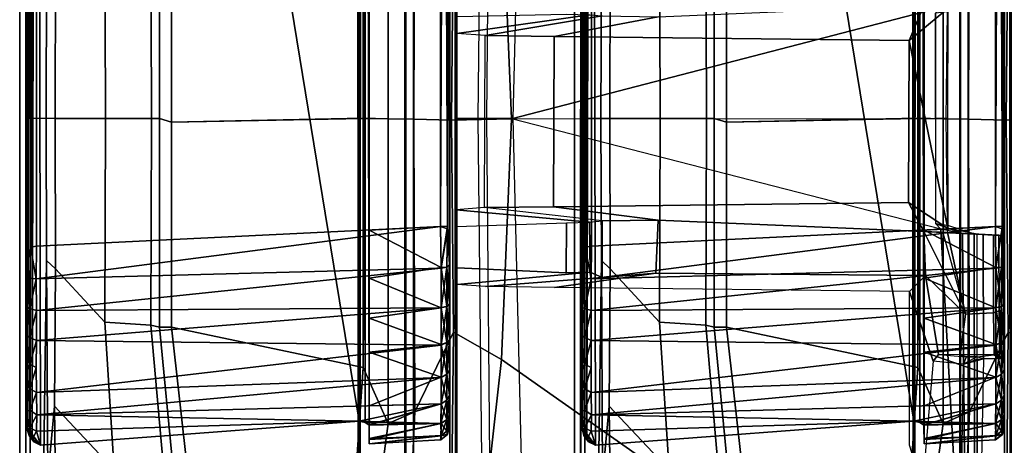
# Model space of a CAD drawing. Units: inches. Extents: x -139 to 90, y -64 to 62.
# Drawn here: x -76 to -75, y -19 to -18 of the extents above; entities that cross this region are included whole.
import ezdxf

# ---------------------------------------------------------------- set-up
doc = ezdxf.new("R2010")
doc.units = ezdxf.units.IN
doc.header["$MEASUREMENT"] = 0
doc.layers.add('DISPLAY-CLIP', color=5, linetype='Continuous')
doc.layers.add('DISPLAY-TACKBOARD', color=5, linetype='Continuous')

# ---------------------------------------------------------------- blocks, each defined once
blk = doc.blocks.new('GEXSB_T1_0T')
at = {"layer": 'DISPLAY-CLIP'}
for points in [[(2.8461, -0.4338, 77.0786), (2.8473, -0.4112, 77.0928), (2.8469, -0.4191, 76.2953), (2.8426, -0.5011, 76.2961)], [(2.8429, -0.4946, 76.2894), (2.8426, -0.5011, 76.2961), (2.8469, -0.4191, 76.2953), (2.8465, -0.4268, 76.2893)], [(2.8427, -0.4943, 77.0287), (2.8456, -0.4421, 77.0767), (2.8461, -0.4338, 77.0786), (2.8473, -0.4112, 77.0928)], [(3.0287, -0.4418, 77.0765), (2.8456, -0.4421, 77.0767), (2.8473, -0.4112, 77.0928), (3.0284, -0.418, 77.0888)], [(2.9581, -0.4187, 76.3018), (2.9608, -0.427, 76.2963), (2.8465, -0.4268, 76.2893), (2.8469, -0.4191, 76.2953)], [(2.9581, -0.4187, 76.3018), (2.8469, -0.4191, 76.2953), (2.8473, -0.4112, 77.0928), (3.0162, -0.4182, 76.3838)], [(2.8473, -0.4112, 77.0928), (3.0284, -0.418, 77.0888), (3.0202, -0.4115, 77.0929), (2.8473, -0.4112, 77.0928)], [(3.0202, -0.4115, 77.0929), (3.0162, -0.4182, 76.3838), (3.0162, -0.4182, 76.3838), (2.8473, -0.4112, 77.0928)], [(2.9581, -0.4187, 76.3018), (3.0162, -0.4182, 76.3838), (3.0226, -0.426, 76.3866), (2.9608, -0.427, 76.2963)], [(3.0202, -0.4115, 77.0929), (3.0284, -0.418, 77.0888), (3.0226, -0.426, 76.3866), (3.0162, -0.4182, 76.3838)], [(3.0258, -0.4512, 76.719), (3.0226, -0.426, 76.3866), (3.0284, -0.418, 77.0888), (3.0287, -0.4418, 77.0765)], [(2.8411, -0.5292, 76.5904), (2.8427, -0.4943, 77.0287), (2.8461, -0.4338, 77.0786), (2.8426, -0.5011, 76.2961)], [(2.9627, -0.468, 76.2969), (2.8429, -0.4946, 76.2894), (2.8465, -0.4268, 76.2893), (2.9608, -0.427, 76.2963)], [(2.9627, -0.468, 76.2969), (2.9608, -0.427, 76.2963), (3.0226, -0.426, 76.3866), (3.0226, -0.4759, 76.3867)], [(3.0226, -0.426, 76.3866), (3.0226, -0.4759, 76.3867), (3.0256, -0.4671, 76.697), (3.0258, -0.4512, 76.719)], [(2.8452, -0.4508, 77.0832), (2.8367, -0.494, 77.0418), (2.8427, -0.4943, 77.0287), (2.8456, -0.4421, 77.0767)], [(3.5018, -0.4509, 77.0708), (2.8452, -0.4508, 77.0832), (2.8456, -0.4421, 77.0767), (3.0287, -0.4418, 77.0765)], [(3.0287, -0.4418, 77.0765), (3.0258, -0.4512, 76.719), (3.0256, -0.4671, 76.697), (3.0365, -0.471, 76.708)], [(3.0365, -0.471, 76.708), (3.0288, -0.4508, 77.0683), (3.0287, -0.4418, 77.0765), (3.0258, -0.4512, 76.719)], [(3.5018, -0.4509, 77.0708), (3.2271, -0.4509, 77.0691), (3.0288, -0.4508, 77.0683), (3.0287, -0.4418, 77.0765)], [(2.8296, -0.5123, 77.1223), (2.8319, -0.4946, 77.1165), (2.8449, -0.4555, 77.1423), (2.844, -0.4726, 77.1472)], [(2.8367, -0.494, 77.0418), (2.8319, -0.4946, 77.1165), (2.8449, -0.4555, 77.1423), (2.8452, -0.4508, 77.0832)], [(3.5103, -0.4664, 77.1516), (3.5027, -0.4545, 77.1402), (2.8449, -0.4555, 77.1423), (2.844, -0.4726, 77.1472)], [(3.5027, -0.4545, 77.1402), (3.5018, -0.4509, 77.0708), (2.8452, -0.4508, 77.0832), (2.8449, -0.4555, 77.1423)], [(3.2271, -0.4509, 77.0691), (3.2448, -0.4745, 76.7278), (3.0365, -0.471, 76.708), (3.0288, -0.4508, 77.0683)], [(2.3206, -1.1501, 76.7289), (2.6755, -1.1354, 76.7296), (2.5119, -0.5044, 77.1271), (1.8397, -0.4664, 77.1516)], [(2.6755, -1.1354, 76.7296), (3.0294, -1.1501, 76.7289), (3.5103, -0.4664, 77.1516), (2.8381, -0.5044, 77.1271)], [(2.844, -0.4726, 77.1472), (2.8381, -0.5044, 77.1271), (2.8296, -0.5123, 77.1223), (2.844, -0.4726, 77.1472)], [(3.5103, -0.4664, 77.1516), (2.844, -0.4726, 77.1472), (2.8381, -0.5044, 77.1271)], [(2.9627, -0.468, 76.2969), (2.9058, -0.5269, 76.5854), (2.8411, -0.5292, 76.5904), (2.8426, -0.5011, 76.2961)], [(2.8411, -0.5292, 76.5904), (2.8426, -0.5011, 76.2961), (2.8429, -0.4946, 76.2894), (2.9627, -0.468, 76.2969)], [(2.9627, -0.468, 76.2969), (3.0226, -0.4759, 76.3867), (3.0222, -0.5075, 76.6841), (2.9058, -0.5269, 76.5854)], [(3.0256, -0.4671, 76.697), (3.0365, -0.471, 76.708), (3.0321, -0.5153, 76.6929), (3.0222, -0.5075, 76.6841)], [(3.0222, -0.5075, 76.6841), (3.0256, -0.4671, 76.697), (3.0226, -0.4759, 76.3867)], [(3.2436, -1.1741, 76.7291), (3.9848, -0.4829, 77.1537), (3.5103, -0.4664, 77.1516), (3.0294, -1.1501, 76.7289)], [(3.2153, -0.5313, 76.7069), (3.2448, -0.4745, 76.7278), (3.0365, -0.471, 76.708), (3.0321, -0.5153, 76.6929)], [(2.5089, -0.5292, 76.5904), (2.5073, -0.4943, 77.0287), (2.5133, -0.494, 77.0418), (2.5606, -0.5509, 77.0041)], [(2.6755, -1.1354, 76.7296), (2.675, -0.5123, 77.1222), (2.5204, -0.5123, 77.1223), (2.5119, -0.5044, 77.1271)], [(2.5181, -0.4946, 77.1165), (2.5133, -0.494, 77.0418), (2.675, -0.4943, 77.0454), (2.675, -0.4964, 77.1186)], [(2.5133, -0.494, 77.0418), (2.675, -0.4943, 77.0454), (2.8367, -0.494, 77.0418), (2.5606, -0.5509, 77.0041)], [(2.5181, -0.4946, 77.1165), (2.5204, -0.5123, 77.1223), (2.675, -0.5123, 77.1222), (2.675, -0.4964, 77.1186)], [(2.5606, -0.5509, 77.0041), (2.8367, -0.494, 77.0418), (2.7988, -0.5518, 77.0055), (2.5606, -0.5509, 77.0041)], [(2.675, -0.4964, 77.1186), (2.675, -0.4943, 77.0454), (2.8367, -0.494, 77.0418), (2.8319, -0.4946, 77.1165)], [(2.675, -0.4964, 77.1186), (2.675, -0.5123, 77.1222), (2.8296, -0.5123, 77.1223), (2.8319, -0.4946, 77.1165)], [(2.675, -0.5123, 77.1222), (2.8296, -0.5123, 77.1223), (2.8381, -0.5044, 77.1271), (2.6755, -1.1354, 76.7296)], [(2.8367, -0.494, 77.0418), (2.8427, -0.4943, 77.0287), (2.8411, -0.5292, 76.5904), (2.7988, -0.5518, 77.0055)], [(2.9297, -0.5504, 77.0056), (2.9058, -0.5269, 76.5854), (3.0222, -0.5075, 76.6841), (3.0321, -0.5153, 76.6929)], [(2.9297, -0.5504, 77.0056), (3.0321, -0.5153, 76.6929), (3.2153, -0.5313, 76.7069), (3.1557, -0.5504, 77.007)], [(2.5606, -0.5509, 77.0041), (2.5546, -1.0724, 76.6785), (2.5256, -0.9198, 76.5929), (2.5089, -0.5292, 76.5904)], [(2.8048, -1.0733, 76.68), (2.7988, -0.5518, 77.0055), (2.8411, -0.5292, 76.5904), (2.8244, -0.9198, 76.5929)], [(2.8411, -0.5292, 76.5904), (2.9058, -0.5269, 76.5854), (2.9027, -0.9229, 76.5914), (2.8244, -0.9198, 76.5929)], [(2.9297, -0.5504, 77.0056), (2.9237, -1.072, 76.68), (2.9027, -0.9229, 76.5914), (2.9058, -0.5269, 76.5854)], [(2.5606, -0.5509, 77.0041), (2.7988, -0.5518, 77.0055), (2.8048, -1.0733, 76.68), (2.5546, -1.0724, 76.6785)], [(2.5531, -1.1738, 76.5506), (2.5243, -1.0022, 76.4615), (2.5256, -0.9198, 76.5929), (2.5546, -1.0724, 76.6785)], [(2.8048, -1.0733, 76.68), (2.8244, -0.9198, 76.5929), (2.8257, -1.0022, 76.4615), (2.8062, -1.1747, 76.5521)], [(2.8257, -1.0022, 76.4615), (2.8244, -0.9198, 76.5929), (2.9027, -0.9229, 76.5914), (2.9091, -1.002, 76.4706)], [(2.9223, -1.1733, 76.5522), (2.9091, -1.002, 76.4706), (2.9027, -0.9229, 76.5914), (2.9237, -1.072, 76.68)], [(2.5531, -1.1738, 76.5506), (2.5501, -1.2156, 76.1451), (2.5225, -1.0208, 76.0004), (2.5243, -1.0022, 76.4615)], [(2.8257, -1.0022, 76.4615), (2.8062, -1.1747, 76.5521), (2.8092, -1.2165, 76.1465), (2.8275, -1.0208, 76.0004)], [(2.8257, -1.0022, 76.4615), (2.9091, -1.002, 76.4706), (2.901, -1.0194, 76.0005), (2.8275, -1.0208, 76.0004)], [(2.9223, -1.1733, 76.5522), (2.9193, -1.2151, 76.1466), (2.901, -1.0194, 76.0005), (2.9091, -1.002, 76.4706)], [(2.5225, -1.0208, 76.0004), (2.5501, -1.2156, 76.1451), (2.5254, -1.2153, 75.6597), (2.5216, -1.0542, 75.8955)], [(2.8284, -1.0542, 75.8955), (2.8275, -1.0208, 76.0004), (2.8092, -1.2165, 76.1465), (2.8339, -1.2162, 75.6612)], [(2.8284, -1.0542, 75.8955), (2.8275, -1.0208, 76.0004), (2.901, -1.0194, 76.0005), (2.902, -1.0551, 75.8951)], [(2.901, -1.0194, 76.0005), (2.9193, -1.2151, 76.1466), (2.8946, -1.2149, 75.6612), (2.902, -1.0551, 75.8951)], [(2.8284, -1.0542, 75.8955), (2.902, -1.0551, 75.8951), (2.8946, -1.2149, 75.6612), (2.8339, -1.2162, 75.6612)], [(2.675, -1.1333, 76.623), (2.675, -1.1714, 76.5558), (0.2284, -1.15, 76.8431), (0.2338, -1.0737, 76.9607)], [(2.5531, -1.1738, 76.5506), (2.5546, -1.0724, 76.6785), (2.8048, -1.0733, 76.68), (2.8062, -1.1747, 76.5521)], [(5.1162, -1.0737, 76.9607), (5.1216, -1.15, 76.8431), (2.675, -1.1714, 76.5558), (2.675, -1.1333, 76.623)], [(2.6778, -1.2236, 76.6653), (2.6755, -1.1354, 76.7296), (2.3206, -1.1501, 76.7289), (2.3609, -1.2205, 76.6723)], [(2.9891, -1.2205, 76.6723), (3.0294, -1.1501, 76.7289), (2.6755, -1.1354, 76.7296), (2.6778, -1.2236, 76.6653)], [(2.6749, -1.1849, 76.495), (2.675, -1.1714, 76.5558), (0.2284, -1.15, 76.8431), (0.2261, -1.1585, 76.7972)], [(5.1239, -1.1585, 76.7972), (5.1216, -1.15, 76.8431), (2.675, -1.1714, 76.5558), (2.6751, -1.1849, 76.495)], [(2.9891, -1.2205, 76.6723), (3.2458, -1.2233, 76.6978), (3.2436, -1.1741, 76.7291), (3.0294, -1.1501, 76.7289)], [(2.6749, -1.1849, 76.495), (2.675, -1.2154, 76.1466), (0.1925, -1.2154, 76.1466), (0.2261, -1.1585, 76.7972)], [(5.1239, -1.1585, 76.7972), (5.1575, -1.2154, 76.1466), (2.675, -1.2154, 76.1466), (2.6751, -1.1849, 76.495)], [(5.1736, -1.216, 75.9862), (5.1575, -1.2154, 76.1466), (0.1925, -1.2154, 76.1466), (0.1703, -1.22, 75.9819)], [(0.2059, -1.2159, 75.813), (5.1441, -1.2159, 75.8131), (5.1736, -1.216, 75.9862), (0.1703, -1.22, 75.9819)], [(0.196, -1.226, 73.3091), (0.2072, -1.2158, 73.3135), (5.1429, -1.2158, 73.3136), (5.154, -1.226, 73.3091)], [(0.196, -1.226, 73.3091), (5.154, -1.226, 73.3091), (5.1533, -1.2794, 73.3065), (0.1967, -1.2794, 73.3065)], [(5.1429, -1.2158, 73.3136), (0.2072, -1.2158, 73.3135), (0.2059, -1.2159, 75.813), (5.1441, -1.2159, 75.8131)], [(2.8898, -1.2263, 28.9964), (0.3505, -1.2291, 28.9837), (0.2939, -1.2264, 28.9967)], [(2.8336, -1.2263, 32.0659), (2.8363, -1.2264, 28.9962), (0.2939, -1.2264, 28.9967), (0.3466, -1.2292, 32.0789)], [(0.2942, -1.2263, 32.0663), (2.8336, -1.2291, 32.0791), (2.8903, -1.2263, 32.0659)], [(0.2942, -1.2263, 32.0663), (0.3466, -1.2292, 32.0789), (2.8336, -1.2291, 32.0791)], [(0.3519, -1.2395, 32.087), (2.8336, -1.2291, 32.0791), (0.3466, -1.2292, 32.0789)], [(2.8898, -1.2263, 28.9964), (2.8374, -1.2292, 28.9839), (0.3505, -1.2291, 28.9837)], [(2.834, -1.2394, 28.9759), (0.3505, -1.2291, 28.9837), (2.8374, -1.2292, 28.9839)], [(0.3514, -1.2397, 28.9758), (0.3505, -1.2291, 28.9837), (2.834, -1.2394, 28.9759)], [(2.8339, -1.2394, 32.0868), (2.8336, -1.2291, 32.0791), (0.3519, -1.2395, 32.087)], [(2.3609, -1.2205, 76.6723), (2.2434, -1.2773, 76.6117), (2.6762, -1.2787, 76.5966), (2.6778, -1.2236, 76.6653)], [(2.6778, -1.2236, 76.6653), (2.6762, -1.2787, 76.5966), (3.1066, -1.2773, 76.6117), (2.9891, -1.2205, 76.6723)], [(2.8936, -1.2304, 32.0744), (2.8903, -1.2263, 32.0659), (2.8336, -1.2291, 32.0791)], [(3.1266, -1.2263, 29.2332), (2.8363, -1.2264, 28.9962), (2.8336, -1.2263, 32.0659), (3.1269, -1.2263, 31.8294)], [(3.1098, -1.2266, 31.8882), (3.1269, -1.2263, 31.8294), (2.8336, -1.2263, 32.0659), (2.8903, -1.2263, 32.0659)], [(2.8336, -1.2291, 32.0791), (2.8339, -1.2394, 32.0868), (2.8941, -1.2386, 32.0808)], [(2.8936, -1.2304, 32.0744), (2.8336, -1.2291, 32.0791), (2.8941, -1.2386, 32.0808)], [(2.895, -1.2388, 28.9821), (2.834, -1.2394, 28.9759), (2.8374, -1.2292, 28.9839)], [(3.1266, -1.2263, 29.2332), (3.1103, -1.2266, 29.1759), (2.8898, -1.2263, 28.9964), (2.8363, -1.2264, 28.9962)], [(2.8898, -1.2263, 28.9964), (2.8938, -1.2304, 28.9885), (2.8374, -1.2292, 28.9839)], [(2.8374, -1.2292, 28.9839), (2.8938, -1.2304, 28.9885), (2.895, -1.2388, 28.9821)], [(2.9514, -1.2304, 29.0059), (2.8938, -1.2304, 28.9885), (2.8898, -1.2263, 28.9964)], [(2.9489, -1.2266, 29.0137), (2.9514, -1.2304, 29.0059), (2.8898, -1.2263, 28.9964)], [(3.0825, -1.2266, 29.1235), (2.9489, -1.2266, 29.0137), (2.8898, -1.2263, 28.9964), (3.1103, -1.2266, 29.1759)], [(2.8903, -1.2263, 32.0659), (2.8936, -1.2304, 32.0744), (2.9472, -1.2265, 32.0495)], [(3.1098, -1.2266, 31.8882), (2.8903, -1.2263, 32.0659), (2.9472, -1.2265, 32.0495), (3.0818, -1.2265, 31.9399)], [(2.9472, -1.2265, 32.0495), (2.8936, -1.2304, 32.0744), (2.9512, -1.2304, 32.0569)], [(2.9512, -1.2304, 32.0569), (2.9999, -1.2266, 32.0219), (2.9472, -1.2265, 32.0495)], [(3.0453, -1.2266, 31.9848), (3.0818, -1.2265, 31.9399), (2.9472, -1.2265, 32.0495), (2.9999, -1.2266, 32.0219)], [(2.9489, -1.2266, 29.0137), (3.0005, -1.2266, 29.0414), (3.0045, -1.2304, 29.0343)], [(3.0045, -1.2304, 29.0343), (2.9514, -1.2304, 29.0059), (2.9489, -1.2266, 29.0137)], [(3.0825, -1.2266, 29.1235), (3.0453, -1.2266, 29.0783), (3.0005, -1.2266, 29.0414), (2.9489, -1.2266, 29.0137)], [(2.9999, -1.2266, 32.0219), (2.9512, -1.2304, 32.0569), (3.0043, -1.2304, 32.0286)], [(3.2458, -1.2233, 76.6978), (2.9891, -1.2205, 76.6723), (3.1066, -1.2773, 76.6117), (3.2248, -1.2828, 76.6346)], [(2.9999, -1.2266, 32.0219), (3.0509, -1.2304, 31.9904), (3.0453, -1.2266, 31.9848)], [(3.0509, -1.2304, 31.9904), (2.9999, -1.2266, 32.0219), (3.0043, -1.2304, 32.0286)], [(3.0045, -1.2304, 29.0343), (3.0005, -1.2266, 29.0414), (3.0511, -1.2304, 29.0725)], [(3.0453, -1.2266, 29.0783), (3.0511, -1.2304, 29.0725), (3.0005, -1.2266, 29.0414)], [(3.0453, -1.2266, 31.9848), (3.0509, -1.2304, 31.9904), (3.0818, -1.2265, 31.9399)], [(3.0825, -1.2266, 29.1235), (3.0511, -1.2304, 29.0725), (3.0453, -1.2266, 29.0783)], [(3.0891, -1.2304, 31.9439), (3.0818, -1.2265, 31.9399), (3.0509, -1.2304, 31.9904)], [(3.0511, -1.2304, 29.0725), (3.0825, -1.2266, 29.1235), (3.0892, -1.2304, 29.1191)], [(3.1098, -1.2266, 31.8882), (3.0818, -1.2265, 31.9399), (3.0891, -1.2304, 31.9439)], [(3.0825, -1.2266, 29.1235), (3.1176, -1.2304, 29.1722), (3.0892, -1.2304, 29.1191)], [(3.1176, -1.2304, 29.1722), (3.0825, -1.2266, 29.1235), (3.1103, -1.2266, 29.1759)], [(3.0891, -1.2304, 31.9439), (3.1175, -1.2304, 31.8908), (3.1098, -1.2266, 31.8882)], [(3.1098, -1.2266, 31.8882), (3.1175, -1.2304, 31.8908), (3.1269, -1.2263, 31.8294)], [(3.1266, -1.2263, 29.2332), (3.135, -1.2304, 29.2298), (3.1103, -1.2266, 29.1759)], [(3.1103, -1.2266, 29.1759), (3.135, -1.2304, 29.2298), (3.1176, -1.2304, 29.1722)], [(3.1175, -1.2304, 31.8908), (3.1349, -1.2304, 31.8332), (3.1269, -1.2263, 31.8294)], [(3.1269, -1.2263, 31.8294), (3.1397, -1.2291, 29.2898), (3.1266, -1.2263, 29.2332)], [(3.135, -1.2304, 29.2298), (3.1266, -1.2263, 29.2332), (3.1397, -1.2291, 29.2898)], [(3.1269, -1.2263, 31.8294), (3.1395, -1.2292, 31.7768), (3.1397, -1.2291, 29.2898)], [(3.1269, -1.2263, 31.8294), (3.1349, -1.2304, 31.8332), (3.1395, -1.2292, 31.7768)], [(3.1395, -1.2292, 31.7768), (3.1349, -1.2304, 31.8332), (3.1415, -1.2388, 31.8335)], [(3.135, -1.2304, 29.2298), (3.1397, -1.2291, 29.2898), (3.1414, -1.2386, 29.2293)], [(3.1474, -1.2391, 31.7728), (3.1397, -1.2291, 29.2898), (3.1395, -1.2292, 31.7768)], [(3.1415, -1.2388, 31.8335), (3.1474, -1.2391, 31.7728), (3.1395, -1.2292, 31.7768)], [(3.1476, -1.2397, 29.2907), (3.1397, -1.2291, 29.2898), (3.1474, -1.2391, 31.7728)], [(3.1397, -1.2291, 29.2898), (3.1476, -1.2397, 29.2907), (3.1414, -1.2386, 29.2293)], [(0.3514, -1.2397, 28.9758), (2.834, -1.2394, 28.9759), (2.8631, -1.8332, 28.9448), (0.3186, -1.8335, 28.9449)], [(0.3519, -1.2395, 32.087), (0.345, -1.3443, 32.093), (2.8391, -1.3443, 32.093), (2.8339, -1.2394, 32.0868)], [(2.895, -1.2388, 28.9821), (2.9108, -1.8336, 28.9483), (2.834, -1.2394, 28.9759)], [(2.8631, -1.8332, 28.9448), (2.834, -1.2394, 28.9759), (2.9108, -1.8336, 28.9483)], [(2.8941, -1.2386, 32.0808), (2.8391, -1.3443, 32.093), (2.9097, -1.3443, 32.085)], [(2.8936, -1.2304, 32.0744), (2.8941, -1.2386, 32.0808), (2.9512, -1.2304, 32.0569)], [(2.9537, -1.2386, 29), (2.8938, -1.2304, 28.9885), (2.9514, -1.2304, 29.0059)], [(2.895, -1.2388, 28.9821), (2.8938, -1.2304, 28.9885), (2.9537, -1.2386, 29)], [(2.8941, -1.2386, 32.0808), (2.9534, -1.2386, 32.063), (2.9512, -1.2304, 32.0569)], [(2.8941, -1.2386, 32.0808), (2.9097, -1.3443, 32.085), (2.9534, -1.2386, 32.063)], [(2.9574, -1.8334, 28.9588), (2.895, -1.2388, 28.9821), (2.9537, -1.2386, 29)], [(2.895, -1.2388, 28.9821), (2.9574, -1.8334, 28.9588), (2.9108, -1.8336, 28.9483)], [(2.9097, -1.3443, 32.085), (2.9685, -1.3443, 32.0652), (2.9534, -1.2386, 32.063)], [(3.0043, -1.2304, 32.0286), (2.9512, -1.2304, 32.0569), (2.9534, -1.2386, 32.063)], [(2.9514, -1.2304, 29.0059), (3.0084, -1.2388, 29.029), (2.9537, -1.2386, 29)], [(3.0045, -1.2304, 29.0343), (3.0084, -1.2388, 29.029), (2.9514, -1.2304, 29.0059)], [(3.0075, -1.2386, 32.0342), (3.0043, -1.2304, 32.0286), (2.9534, -1.2386, 32.063)], [(3.0075, -1.2386, 32.0342), (2.9534, -1.2386, 32.063), (2.9685, -1.3443, 32.0652)], [(2.9537, -1.2386, 29), (3.0016, -1.8333, 28.9763), (2.9574, -1.8334, 28.9588)], [(2.9537, -1.2386, 29), (3.0084, -1.2388, 29.029), (3.0016, -1.8333, 28.9763)], [(3.0188, -1.3443, 32.0368), (3.0075, -1.2386, 32.0342), (2.9685, -1.3443, 32.0652)], [(3.0043, -1.2304, 32.0286), (3.0075, -1.2386, 32.0342), (3.0509, -1.2304, 31.9904)], [(3.0045, -1.2304, 29.0343), (3.0558, -1.2386, 29.0681), (3.0084, -1.2388, 29.029)], [(3.0511, -1.2304, 29.0725), (3.0558, -1.2386, 29.0681), (3.0045, -1.2304, 29.0343)], [(3.0075, -1.2386, 32.0342), (3.0556, -1.2388, 31.995), (3.0509, -1.2304, 31.9904)], [(3.0556, -1.2388, 31.995), (3.0075, -1.2386, 32.0342), (3.0188, -1.3443, 32.0368)], [(3.0558, -1.2386, 29.0681), (3.0778, -1.8333, 29.0282), (3.0084, -1.2388, 29.029)], [(3.0509, -1.2304, 31.9904), (3.0556, -1.2388, 31.995), (3.0891, -1.2304, 31.9439)], [(3.0892, -1.2304, 29.1191), (3.0949, -1.2388, 29.1159), (3.0511, -1.2304, 29.0725)], [(3.0949, -1.2388, 29.1159), (3.0558, -1.2386, 29.0681), (3.0511, -1.2304, 29.0725)], [(3.0891, -1.2304, 31.9439), (3.0556, -1.2388, 31.995), (3.0947, -1.2386, 31.9471)], [(3.0556, -1.2388, 31.995), (3.0974, -1.3443, 31.9581), (3.0947, -1.2386, 31.9471)], [(3.0558, -1.2386, 29.0681), (3.111, -1.833, 29.064), (3.0778, -1.8333, 29.0282)], [(3.0949, -1.2388, 29.1159), (3.111, -1.833, 29.064), (3.0558, -1.2386, 29.0681)], [(3.0891, -1.2304, 31.9439), (3.0947, -1.2386, 31.9471), (3.1175, -1.2304, 31.8908)], [(3.0949, -1.2388, 29.1159), (3.0892, -1.2304, 29.1191), (3.1236, -1.2391, 29.1692)], [(3.0892, -1.2304, 29.1191), (3.1176, -1.2304, 29.1722), (3.1236, -1.2391, 29.1692)], [(3.1175, -1.2304, 31.8908), (3.0947, -1.2386, 31.9471), (3.1236, -1.2386, 31.8927)], [(3.0947, -1.2386, 31.9471), (3.1258, -1.3443, 31.9079), (3.1236, -1.2386, 31.8927)], [(3.0947, -1.2386, 31.9471), (3.0974, -1.3443, 31.9581), (3.1258, -1.3443, 31.9079)], [(3.111, -1.833, 29.064), (3.0949, -1.2388, 29.1159), (3.1202, -1.3591, 29.1407)], [(3.1202, -1.3591, 29.1407), (3.0949, -1.2388, 29.1159), (3.1236, -1.2391, 29.1692)], [(3.1476, -1.2397, 29.2907), (3.1536, -1.3443, 29.2843), (3.126, -1.3446, 29.155), (3.0949, -1.2388, 29.1159)], [(3.1236, -1.2386, 31.8927), (3.1349, -1.2304, 31.8332), (3.1175, -1.2304, 31.8908)], [(3.1414, -1.2386, 29.2293), (3.1236, -1.2391, 29.1692), (3.1176, -1.2304, 29.1722)], [(3.135, -1.2304, 29.2298), (3.1414, -1.2386, 29.2293), (3.1176, -1.2304, 29.1722)], [(3.122, -1.3503, 29.1458), (3.1202, -1.3591, 29.1407), (3.1236, -1.2391, 29.1692)], [(3.126, -1.3446, 29.155), (3.122, -1.3503, 29.1458), (3.1236, -1.2391, 29.1692)], [(3.1415, -1.2388, 31.8335), (3.1349, -1.2304, 31.8332), (3.1236, -1.2386, 31.8927)], [(3.1472, -1.3443, 29.2208), (3.1236, -1.2391, 29.1692), (3.1414, -1.2386, 29.2293)], [(3.1415, -1.2388, 31.8335), (3.1236, -1.2386, 31.8927), (3.1456, -1.3443, 31.8491)], [(3.1236, -1.2386, 31.8927), (3.1258, -1.3443, 31.9079), (3.1456, -1.3443, 31.8491)], [(3.1472, -1.3443, 29.2208), (3.126, -1.3446, 29.155), (3.1236, -1.2391, 29.1692)], [(3.1536, -1.3443, 29.2843), (3.1414, -1.2386, 29.2293), (3.1476, -1.2397, 29.2907)], [(3.1414, -1.2386, 29.2293), (3.1536, -1.3443, 29.2843), (3.1472, -1.3443, 29.2208)], [(3.1536, -1.3443, 31.7785), (3.1415, -1.2388, 31.8335), (3.1456, -1.3443, 31.8491)], [(3.1476, -1.2397, 29.2907), (3.1474, -1.2391, 31.7728), (3.1536, -1.3443, 31.7785), (3.1536, -1.3443, 29.2843)], [(0.2071, -1.2907, 73.3123), (0.1967, -1.2794, 73.3065), (5.1533, -1.2794, 73.3065), (5.1427, -1.2907, 73.3122)], [(2.2262, -1.3163, 76.5353), (2.6755, -1.3163, 76.5147), (2.6762, -1.2787, 76.5966), (2.2434, -1.2773, 76.6117)], [(2.6755, -1.3163, 76.5147), (3.1238, -1.3163, 76.5353), (3.1066, -1.2773, 76.6117), (2.6762, -1.2787, 76.5966)], [(3.2268, -1.3302, 76.5544), (3.2248, -1.2828, 76.6346), (3.1066, -1.2773, 76.6117), (3.1238, -1.3163, 76.5353)], [(5.1427, -1.2907, 73.3122), (5.1436, -1.2918, 73.4405), (0.2063, -1.2918, 73.4404), (0.2071, -1.2907, 73.3123)], [(0.2108, -1.3586, 73.4583), (0.2063, -1.2918, 73.4404), (5.1436, -1.2918, 73.4405), (5.1392, -1.3587, 73.4583)], [(2.2262, -1.3163, 76.5353), (2.3089, -1.3532, 76.2057), (2.6751, -1.3532, 76.2057), (2.6755, -1.3163, 76.5147)], [(2.6755, -1.3163, 76.5147), (2.6749, -1.3532, 76.2057), (3.0411, -1.3532, 76.2057), (3.1238, -1.3163, 76.5353)], [(3.2268, -1.3302, 76.5544), (3.1238, -1.3163, 76.5353), (3.0411, -1.3532, 76.2057), (3.1901, -1.3633, 76.2056)], [(0.2156, -1.3446, 32.0654), (0.2171, -1.3445, 29.1564), (3.126, -1.3446, 29.155), (3.1536, -1.3443, 31.7785)], [(0.2814, -1.3443, 32.0866), (0.2156, -1.3446, 32.0654), (3.1536, -1.3443, 31.7785), (0.345, -1.3443, 32.093)], [(3.126, -1.3446, 29.155), (0.2171, -1.3445, 29.1564), (0.2206, -1.3458, 29.1524)], [(0.2206, -1.3501, 29.146), (3.122, -1.3503, 29.1458), (3.126, -1.3446, 29.155)], [(3.126, -1.3446, 29.155), (0.2206, -1.3458, 29.1524), (0.2206, -1.3501, 29.146)], [(2.8391, -1.3443, 32.093), (2.8391, -1.3443, 32.093), (0.345, -1.3443, 32.093), (3.1536, -1.3443, 31.7785)], [(2.9097, -1.3443, 32.085), (2.8391, -1.3443, 32.093), (3.1536, -1.3443, 31.7785), (3.1456, -1.3443, 31.8491)], [(2.9097, -1.3443, 32.085), (3.1456, -1.3443, 31.8491), (3.1258, -1.3443, 31.9079), (2.9685, -1.3443, 32.0652)], [(3.0615, -1.3443, 32.0009), (2.9685, -1.3443, 32.0652), (3.1258, -1.3443, 31.9079)], [(3.126, -1.3446, 29.155), (3.1472, -1.3443, 29.2208), (3.1536, -1.3443, 29.2843), (3.1536, -1.3443, 31.7785)], [(0.206, -1.358, 75.813), (5.1441, -1.358, 75.8129), (5.1728, -1.3579, 75.9801), (0.174, -1.3572, 75.983)], [(0.1758, -1.3613, 76.1466), (0.174, -1.3572, 75.983), (5.1728, -1.3579, 75.9801), (5.1562, -1.3599, 76.1466)], [(0.1938, -1.3627, 76.1449), (5.1562, -1.3599, 76.1466), (5.151, -1.8426, 76.1466), (0.1991, -1.8432, 76.1466)], [(0.206, -1.358, 75.813), (0.2108, -1.3586, 73.4583), (5.1392, -1.3587, 73.4583), (5.1441, -1.358, 75.8129)], [(3.1202, -1.3591, 29.1407), (0.2206, -1.3564, 29.1418), (0.2203, -1.8329, 29.1398)], [(3.1202, -1.3591, 29.1407), (0.2203, -1.8329, 29.1398), (3.1557, -1.8273, 29.1402)], [(0.2206, -1.3501, 29.146), (0.2206, -1.3564, 29.1418), (3.122, -1.3503, 29.1458)], [(0.2206, -1.3564, 29.1418), (3.1202, -1.3591, 29.1407), (3.122, -1.3503, 29.1458)], [(2.6751, -1.3532, 76.2057), (2.3089, -1.3532, 76.2057), (2.3679, -1.6348, 76.2057), (2.6804, -1.6348, 76.2057)], [(3.0411, -1.3532, 76.2057), (2.6749, -1.3532, 76.2057), (2.6804, -1.6348, 76.2057), (2.9821, -1.6348, 76.2057)], [(3.1901, -1.3633, 76.2056), (3.0411, -1.3532, 76.2057), (2.9821, -1.6348, 76.2057), (3.1972, -1.6108, 76.2057)], [(3.1202, -1.3591, 29.1407), (3.1348, -1.8334, 29.0992), (3.111, -1.833, 29.064)], [(3.1202, -1.3591, 29.1407), (3.1557, -1.8273, 29.1402), (3.1348, -1.8334, 29.0992)], [(3.191, -1.6326, 76.4315), (3.1972, -1.6108, 76.2057), (2.9821, -1.6348, 76.2057), (2.9821, -1.6525, 76.4079)], [(2.3679, -1.6525, 76.4079), (2.675, -1.6525, 76.4079), (2.6804, -1.6348, 76.2057), (2.3679, -1.6348, 76.2057)], [(2.675, -1.6525, 76.4079), (2.9821, -1.6525, 76.4079), (2.9821, -1.6348, 76.2057), (2.6804, -1.6348, 76.2057)], [(2.9821, -1.6525, 76.4079), (2.9789, -1.6651, 76.4502), (3.1822, -1.6472, 76.4712), (3.191, -1.6326, 76.4315)], [(3.1917, -1.719, 76.5295), (3.1822, -1.6472, 76.4712), (2.9789, -1.6651, 76.4502), (2.9745, -1.7328, 76.5043)], [(2.675, -1.6525, 76.4079), (2.3679, -1.6525, 76.4079), (2.3711, -1.6651, 76.4502), (2.675, -1.6642, 76.4391)], [(2.9821, -1.6525, 76.4079), (2.675, -1.6525, 76.4079), (2.675, -1.6642, 76.4391), (2.9789, -1.6651, 76.4502)], [(2.675, -1.6642, 76.4391), (2.3711, -1.6651, 76.4502), (2.3755, -1.7328, 76.5043), (2.675, -1.7321, 76.4933)], [(2.675, -1.7321, 76.4933), (2.9745, -1.7328, 76.5043), (2.9789, -1.6651, 76.4502), (2.675, -1.6642, 76.4391)], [(3.1917, -1.719, 76.5295), (2.9745, -1.7328, 76.5043), (2.896, -1.8055, 76.4987), (3.098, -1.8069, 76.5146)], [(3.1917, -1.719, 76.5295), (3.098, -1.8069, 76.5146), (3.2999, -1.8045, 76.5414), (3.2387, -1.7516, 76.5389)], [(2.454, -1.8055, 76.4987), (2.675, -1.8061, 76.4925), (2.675, -1.7321, 76.4933), (2.3755, -1.7328, 76.5043)], [(2.9745, -1.7328, 76.5043), (2.675, -1.7321, 76.4933), (2.675, -1.8061, 76.4925), (2.896, -1.8055, 76.4987)], [(2.4659, -1.8185, 76.488), (2.6748, -1.8191, 76.4831), (2.675, -1.8061, 76.4925), (2.454, -1.8055, 76.4987)], [(2.896, -1.8055, 76.4987), (2.675, -1.8061, 76.4925), (2.6748, -1.8191, 76.4831), (2.8841, -1.8185, 76.488)], [(2.896, -1.8055, 76.4987), (2.8841, -1.8185, 76.488), (3.2036, -1.8169, 76.5124), (3.098, -1.8069, 76.5146)], [(3.098, -1.8069, 76.5146), (3.2036, -1.8169, 76.5124), (3.2999, -1.8045, 76.5414)], [(2.4659, -1.8185, 76.488), (0.2354, -1.8489, 76.1466), (2.6753, -1.8488, 76.1466), (2.6748, -1.8191, 76.4831)], [(5.1146, -1.8489, 76.1466), (2.8841, -1.8185, 76.488), (2.6748, -1.8191, 76.4831), (2.6753, -1.8488, 76.1466)], [(5.1146, -1.8489, 76.1466), (3.2036, -1.8169, 76.5124), (2.8841, -1.8185, 76.488), (5.1146, -1.8489, 76.1466)], [(0.2203, -1.8329, 29.1398), (0.2135, -1.842, 29.1352), (3.1422, -1.8397, 29.1363)], [(3.1422, -1.8397, 29.1363), (3.1557, -1.8273, 29.1402), (0.2203, -1.8329, 29.1398)], [(0.3186, -1.8335, 28.9449), (2.8644, -1.8421, 28.9498), (0.3156, -1.8448, 28.9526)], [(2.8631, -1.8332, 28.9448), (2.8644, -1.8421, 28.9498), (0.3186, -1.8335, 28.9449)], [(2.8644, -1.8421, 28.9498), (2.8631, -1.8332, 28.9448), (2.9108, -1.8336, 28.9483)], [(2.91, -1.843, 28.9541), (2.8644, -1.8421, 28.9498), (2.9108, -1.8336, 28.9483)], [(2.91, -1.843, 28.9541), (2.9108, -1.8336, 28.9483), (2.9545, -1.843, 28.9642)], [(2.9108, -1.8336, 28.9483), (2.9574, -1.8334, 28.9588), (2.9545, -1.843, 28.9642)], [(2.9971, -1.843, 28.9807), (2.9545, -1.843, 28.9642), (2.9574, -1.8334, 28.9588)], [(3.0016, -1.8333, 28.9763), (2.9971, -1.843, 28.9807), (2.9574, -1.8334, 28.9588)], [(2.9971, -1.843, 28.9807), (3.0016, -1.8333, 28.9763), (3.0368, -1.843, 29.0034)], [(3.0016, -1.8333, 28.9763), (3.0415, -1.8336, 28.9995), (3.0368, -1.843, 29.0034)], [(3.0368, -1.843, 29.0034), (3.0415, -1.8336, 28.9995), (3.0727, -1.843, 29.0316)], [(3.0778, -1.8333, 29.0282), (3.0727, -1.843, 29.0316), (3.0415, -1.8336, 28.9995)], [(3.0727, -1.843, 29.0316), (3.0778, -1.8333, 29.0282), (3.104, -1.843, 29.0649)], [(3.104, -1.843, 29.0649), (3.0778, -1.8333, 29.0282), (3.111, -1.833, 29.064)], [(3.111, -1.833, 29.064), (3.13, -1.843, 29.1025), (3.104, -1.843, 29.0649)], [(3.1348, -1.8334, 29.0992), (3.13, -1.843, 29.1025), (3.111, -1.833, 29.064)], [(3.147, -1.8396, 29.1286), (3.13, -1.843, 29.1025), (3.1348, -1.8334, 29.0992)], [(3.1557, -1.8273, 29.1402), (3.1307, -1.8459, 29.1292), (3.1388, -1.8436, 29.1323)], [(3.147, -1.8396, 29.1286), (3.1348, -1.8334, 29.0992), (3.1557, -1.8273, 29.1402)], [(3.1479, -1.8378, 29.1373), (3.1557, -1.8273, 29.1402), (3.1388, -1.8436, 29.1323)], [(3.147, -1.8396, 29.1286), (3.1505, -1.8375, 29.1339), (3.1414, -1.8441, 29.1288)], [(3.1505, -1.8375, 29.1339), (3.1479, -1.8378, 29.1373), (3.1414, -1.8441, 29.1288)], [(3.1557, -1.8273, 29.1402), (3.1505, -1.8375, 29.1339), (3.147, -1.8396, 29.1286)], [(3.1479, -1.8378, 29.1373), (3.1505, -1.8375, 29.1339), (3.1557, -1.8273, 29.1402)], [(0.207, -1.8488, 76.1466), (0.1991, -1.8432, 76.1466), (5.151, -1.8426, 76.1466), (5.1146, -1.8489, 76.1466)], [(3.1307, -1.8459, 29.1292), (0.2135, -1.842, 29.1352), (0.2106, -1.8466, 29.1289)], [(3.126, -1.8479, 29.1198), (3.1307, -1.8459, 29.1292), (0.2106, -1.8466, 29.1289)], [(0.2106, -1.8466, 29.1289), (0.2206, -1.8483, 29.1196), (3.126, -1.8479, 29.1198)], [(3.1422, -1.8397, 29.1363), (0.2135, -1.842, 29.1352), (3.1307, -1.8459, 29.1292)], [(0.2632, -1.848, 28.9652), (3.126, -1.8479, 29.1198), (0.2206, -1.8483, 29.1196)], [(0.2632, -1.848, 28.9652), (0.3156, -1.8448, 28.9526), (2.8894, -1.8477, 28.9593)], [(0.2632, -1.848, 28.9652), (2.8894, -1.8477, 28.9593), (3.126, -1.8479, 29.1198)], [(2.8894, -1.8477, 28.9593), (0.3156, -1.8448, 28.9526), (2.8644, -1.8421, 28.9498)], [(2.91, -1.843, 28.9541), (2.8894, -1.8477, 28.9593), (2.8644, -1.8421, 28.9498)], [(2.8894, -1.8477, 28.9593), (2.91, -1.843, 28.9541), (2.9514, -1.848, 28.9727)], [(3.126, -1.8479, 29.1198), (2.8894, -1.8477, 28.9593), (2.9514, -1.848, 28.9727)], [(2.9514, -1.848, 28.9727), (2.91, -1.843, 28.9541), (2.9545, -1.843, 28.9642)], [(2.9545, -1.843, 28.9642), (2.9937, -1.8475, 28.9879), (2.9514, -1.848, 28.9727)], [(2.9514, -1.848, 28.9727), (2.9937, -1.8475, 28.9879), (3.0496, -1.8479, 29.0232)], [(3.0496, -1.8479, 29.0232), (3.126, -1.8479, 29.1198), (2.9514, -1.848, 28.9727)], [(2.9937, -1.8475, 28.9879), (2.9545, -1.843, 28.9642), (2.9971, -1.843, 28.9807)], [(2.9937, -1.8475, 28.9879), (3.0368, -1.843, 29.0034), (3.0496, -1.8479, 29.0232)], [(2.9937, -1.8475, 28.9879), (2.9971, -1.843, 28.9807), (3.0368, -1.843, 29.0034)], [(3.0727, -1.843, 29.0316), (3.0496, -1.8479, 29.0232), (3.0368, -1.843, 29.0034)], [(3.1067, -1.848, 29.0825), (3.0496, -1.8479, 29.0232), (3.0727, -1.843, 29.0316)], [(3.126, -1.8479, 29.1198), (3.0496, -1.8479, 29.0232), (3.1067, -1.848, 29.0825)], [(3.0727, -1.843, 29.0316), (3.104, -1.843, 29.0649), (3.1067, -1.848, 29.0825)], [(3.104, -1.843, 29.0649), (3.13, -1.843, 29.1025), (3.1067, -1.848, 29.0825)], [(3.1067, -1.848, 29.0825), (3.13, -1.843, 29.1025), (3.1353, -1.8459, 29.1208)], [(3.1067, -1.848, 29.0825), (3.1353, -1.8459, 29.1208), (3.126, -1.8479, 29.1198)], [(3.1296, -1.8479, 29.1222), (3.1307, -1.8459, 29.1292), (3.126, -1.8479, 29.1198)], [(3.1296, -1.8479, 29.1222), (3.126, -1.8479, 29.1198), (3.1353, -1.8459, 29.1208)], [(3.1296, -1.8479, 29.1222), (3.1353, -1.8459, 29.1208), (3.1388, -1.8436, 29.1323)], [(3.1296, -1.8479, 29.1222), (3.1388, -1.8436, 29.1323), (3.1307, -1.8459, 29.1292)], [(3.13, -1.843, 29.1025), (3.147, -1.8396, 29.1286), (3.1353, -1.8459, 29.1208)], [(3.1416, -1.8426, 29.1248), (3.1414, -1.8441, 29.1288), (3.1353, -1.8459, 29.1208)], [(3.1388, -1.8436, 29.1323), (3.1353, -1.8459, 29.1208), (3.1414, -1.8441, 29.1288)], [(3.1388, -1.8436, 29.1323), (3.1414, -1.8441, 29.1288), (3.1479, -1.8378, 29.1373)], [(3.1416, -1.8426, 29.1248), (3.147, -1.8396, 29.1286), (3.1414, -1.8441, 29.1288)]]:
    blk.add_3dface(points, dxfattribs=at)
for points, invisible_edges in [([(2.8941, -1.2386, 32.0808), (2.8339, -1.2394, 32.0868), (2.8391, -1.3443, 32.093)], 2), ([(3.0415, -1.8336, 28.9995), (3.0016, -1.8333, 28.9763), (3.0084, -1.2388, 29.029)], 12), ([(3.0415, -1.8336, 28.9995), (3.0084, -1.2388, 29.029), (3.0778, -1.8333, 29.0282)], 1), ([(3.0188, -1.3443, 32.0368), (3.0615, -1.3443, 32.0009), (3.0556, -1.2388, 31.995)], 2), ([(3.0974, -1.3443, 31.9581), (3.0556, -1.2388, 31.995), (3.0615, -1.3443, 32.0009)], 2), ([(3.1415, -1.2388, 31.8335), (3.1536, -1.3443, 31.7785), (3.1474, -1.2391, 31.7728)], 2), ([(3.0615, -1.3443, 32.0009), (3.0188, -1.3443, 32.0368), (2.9685, -1.3443, 32.0652)], 12), ([(3.0615, -1.3443, 32.0009), (3.1258, -1.3443, 31.9079), (3.0974, -1.3443, 31.9581)], 1)]:
    blk.add_3dface(points, dxfattribs=dict(at, invisible_edges=invisible_edges))
at = {"layer": 'DISPLAY-TACKBOARD'}
for points in [[(0.206, -1.858, 29.141), (0.206, -1.358, 29.141), (31.206, -1.358, 29.141), (31.206, -1.858, 29.141)], [(31.206, -1.858, 76.141), (31.206, -1.358, 76.141), (0.206, -1.358, 76.141), (0.206, -1.858, 76.141)], [(0.206, -1.358, 76.141), (31.206, -1.358, 76.141), (31.206, -1.358, 29.141), (0.206, -1.358, 29.141)], [(0.206, -1.858, 29.141), (31.206, -1.858, 29.141), (31.206, -1.858, 76.141), (0.206, -1.858, 76.141)]]:
    blk.add_3dface(points, dxfattribs=at)

msp = doc.modelspace()

# ---------------------------------------------------------------- block references
at = {"rotation": 270}
for p in [(-74.5282, -15.5985, 1.6583), (-73.7129, -15.5985, 1.6583)]:
    msp.add_blockref('GEXSB_T1_0T', p, dxfattribs=at)

doc.saveas('drawing.dxf')
